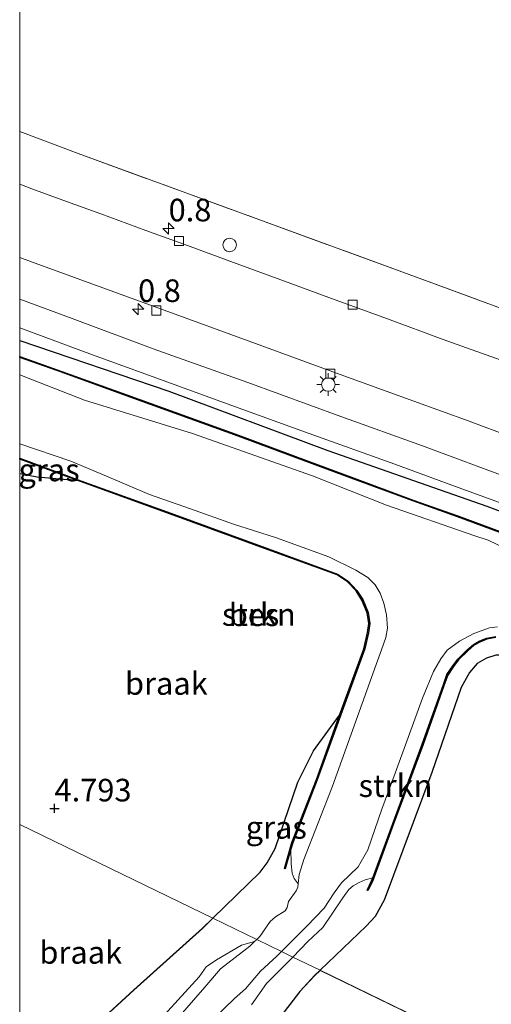
# Model space of a CAD drawing. Units: metres. Extents: x 59991 to 70012, y 437500 to 443753.
# Drawn here: x 60000 to 60052, y 439737 to 439846 of the extents above; entities that cross this region are included whole.
import ezdxf
from ezdxf.enums import TextEntityAlignment as Align

# ---------------------------------------------------------------- set-up
doc = ezdxf.new("R2010")
doc.units = ezdxf.units.M
doc.linetypes.add('IE-TERREINAFSCHEIDING', pattern=[10, 8, -2])
doc.layers.get('0').update_dxf_attribs({"lineweight": 25})
for name, color, linetype, lineweight in [('B-ME-AM-KILOMETR-S-B1', 7, 'Continuous', 18), ('B-ME-GR-STRUIKEN-GV-B6', 93, 'Continuous', 18), ('B-ME-GW-HOOGTEPUNT-S-B1', 10, 'Continuous', 25), ('B-ME-GW-INSTEEKWATERGANG-L-B1', 10, 'Continuous', 25), ('B-ME-IE-GRASLAND-GV-B6', 93, 'Continuous', 18), ('B-ME-IE-GRONDWERKLIJN-GROND_INGERICHT-GV-B6', 253, 'Continuous', 18), ('B-ME-IE-GRONDWERKLIJN-GROND_NIETINGERICHT-GV-B6', 253, 'Continuous', 18), ('B-ME-IE-HULPGEOMETRIE-L-B1', 53, 'Continuous', 18), ('B-ME-IE-INRICHTINGSELEMENT-S-B1', 253, 'Continuous', 18), ('B-ME-IE-MEUBILAIR_WEGMEUBILAIR-LICHTMAST-S-B1', 8, 'Continuous', 18), ('B-ME-IE-TERREINAFSCHEIDING-RASTERHEKWERK-L-B1', 8, 'IE-TERREINAFSCHEIDING', 18), ('B-ME-OB-BESCHOEIING-GV-B6', 10, 'Continuous', 25), ('B-ME-OG-WATER-GV-B6', 153, 'Continuous', 18), ('B-ME-VH-VERH_SOORT-BITUMEN-GV-B6', 8, 'IE-TERREINAFSCHEIDING-NATUURLIJK-HOUTWAL', 18), ('B-ME-VV-KOLK-S-B1', 8, 'Continuous', 18)]:
    doc.layers.add(name, color=color, linetype=linetype, lineweight=lineweight)
doc.styles.add('NLCS-ISO', font='NLCS-ISO.TTF')
doc.linetypes.add('IE-TERREINAFSCHEIDING-NATUURLIJK-HOUTWAL', pattern='A,7,-1.5,[67,NLCS.SHX,S=0.75,R=45,X=0,Y=0],-1.5,7,-1.5,[70,NLCS.SHX,S=0.75,R=0,X=0,Y=0],-1.5', length=20)

# ---------------------------------------------------------------- blocks, each defined once
blk = doc.blocks.new('d37az_FeatureWriter_4_54_FMEBLOCK21')
at = {"layer": 'B-ME-IE-GRONDWERKLIJN-GROND_NIETINGERICHT-GV-B6'}
blk.add_polyline3d([(-143.6, 159.1, 4.88), (-140.27, 155.16, 4.96), (-139.76, 154.55, 4.97), (-137.5, 151.87, 5.02), (-136.92, 151.26, 5.02), (-136.54, 151.03, 5.06), (-135.93, 150.82, 5.09), (-135.46, 150.81, 5.12), (-134.89, 150.92, 5.16), (-134.11, 151.15, 5.19), (-133.47, 151.52, 5.21), (-131.4, 153.03, 5.29), (-129.44, 155.2, 5.32), (-124.77, 159.73, 5.27), (-122.28, 162.67, 5.28), (-117.92, 167.8, 5.29), (-112.6, 174.7, 5.07), (-110.95, 176.48, 5.01), (-110.37, 177.03, 5.01), (-65.4, 155.18, 4.91), (-20.43, 133.32, 4.98), (24.54, 111.47, 4.96), (59.75, 94.36, 5.05)], dxfattribs=at)
blk = doc.blocks.new('d37az_FeatureWriter_4_54_FMEBLOCK24')
at = {"layer": 'B-ME-GW-INSTEEKWATERGANG-L-B1'}
for points in [[(-16.61, -4.11, 5.23), (-16.57, -4.05, 5.24), (-12.8, -0.05, 5.2), (-3.99, 8.05, 5.11), (3.61, 14.88, 4.79), (4.75, 16, 4.78)], [(16.61, 10.23, 5.01), (16.04, 9.68, 5.01), (14.38, 7.9, 5.07), (9.06, 0.99, 5.29), (4.71, -4.13, 5.28), (2.21, -7.07, 5.27), (-2.45, -11.6, 5.32), (-4.41, -13.77, 5.29), (-6.48, -15.29, 5.21), (-7.13, -15.65, 5.19), (-7.9, -15.88, 5.16), (-8.47, -16, 5.12), (-8.94, -15.98, 5.09), (-9.55, -15.78, 5.06), (-9.93, -15.55, 5.02), (-10.51, -14.94, 5.02), (-12.77, -12.25, 4.97), (-13.29, -11.65, 4.96), (-16.61, -7.7, 4.88)]]:
    blk.add_polyline3d(points, dxfattribs=at)
blk = doc.blocks.new('dtb')
blk.add_circle((0, 0), 0.75)
blk = doc.blocks.new('hecto')
for p, q in [((0, 0.625), (-0.625, 0)), ((0, -0.625), (0, 0.625)), ((-0.625, 0), (0.625, 0)), ((0.625, 0), (0, -0.625))]:
    blk.add_line(p, q)
blk = doc.blocks.new('hoogtepunt')
for p, q in [((-0.5, 0), (0.5, 0)), ((0, 0.5), (0, -0.5))]:
    blk.add_line(p, q)
blk = doc.blocks.new('kolk')
blk.add_lwpolyline([(-0.5, -0.5), (0.5, -0.5), (0.5, 0.5), (-0.5, 0.5)], close=True)
blk = doc.blocks.new('lantaarnpaal')
for p, q in [((0, 0.75), (0, 1.25)), ((-0.75, 0), (-1.25, 0)), ((-0.88, 0.88), (-0.53, 0.53)), ((0.53, 0.53), (0.88, 0.88)), ((0.75, 0), (1.25, 0)), ((-0.53, -0.53), (-0.88, -0.88)), ((0, -0.75), (0, -1.25)), ((0.53, -0.53), (0.88, -0.88))]:
    blk.add_line(p, q)
blk.add_circle((0, 0), 0.75)
blk = doc.blocks.new('d37az_FeatureWriter_4_54_FMEBLOCK70')
at = {"layer": 'B-ME-IE-GRONDWERKLIJN-GROND_NIETINGERICHT-GV-B6'}
blk.add_polyline3d([(-143.6, 159.1, 4.88), (-140.27, 155.16, 4.96), (-139.76, 154.55, 4.97), (-137.5, 151.87, 5.02), (-136.92, 151.26, 5.02), (-136.54, 151.03, 5.06), (-135.93, 150.82, 5.09), (-135.46, 150.81, 5.12), (-134.89, 150.92, 5.16), (-134.11, 151.15, 5.19), (-133.47, 151.52, 5.21), (-131.4, 153.03, 5.29), (-129.44, 155.2, 5.32), (-124.77, 159.73, 5.27), (-122.28, 162.67, 5.28), (-117.92, 167.8, 5.29), (-112.6, 174.7, 5.07), (-110.95, 176.48, 5.01), (-110.37, 177.03, 5.01), (-65.4, 155.18, 4.91), (-20.43, 133.32, 4.98), (24.54, 111.47, 4.96), (59.75, 94.36, 5.05)], dxfattribs=at)
blk = doc.blocks.new('d37az_FeatureWriter_4_54_FMEBLOCK72')
at = {"layer": 'B-ME-GW-INSTEEKWATERGANG-L-B1'}
for points in [[(-16.61, -4.11, 5.23), (-16.57, -4.05, 5.24), (-12.8, -0.05, 5.2), (-3.99, 8.05, 5.11), (3.61, 14.88, 4.79), (4.75, 16, 4.78)], [(16.61, 10.23, 5.01), (16.04, 9.68, 5.01), (14.38, 7.9, 5.07), (9.06, 0.99, 5.29), (4.71, -4.13, 5.28), (2.21, -7.07, 5.27), (-2.45, -11.6, 5.32), (-4.41, -13.77, 5.29), (-6.48, -15.29, 5.21), (-7.13, -15.65, 5.19), (-7.9, -15.88, 5.16), (-8.47, -16, 5.12), (-8.94, -15.98, 5.09), (-9.55, -15.78, 5.06), (-9.93, -15.55, 5.02), (-10.51, -14.94, 5.02), (-12.77, -12.25, 4.97), (-13.29, -11.65, 4.96), (-16.61, -7.7, 4.88)]]:
    blk.add_polyline3d(points, dxfattribs=at)

msp = doc.modelspace()

# ---------------------------------------------------------------- linework, layer by layer
at = {"layer": 'B-ME-GR-STRUIKEN-GV-B6'}
for points in [[(60000, 439808.29, 3.58), (60004.11, 439806.82, 3.66), (60011.81, 439804.04, 3.59), (60024.15, 439799.57, 3.55), (60031.97, 439796.65, 3.65), (60036.67, 439794.93, 3.56), (60043.48, 439792.39, 3.67), (60048.42, 439790.64, 3.63), (60057.1, 439787.43, 3.66), (60065.32, 439784.46, 3.62), (60070.26, 439782.57, 3.63), (60075.42, 439780.74, 3.67), (60082.01, 439778.29, 3.66), (60090.13, 439775.33, 3.51), (60098.03, 439772.53, 3.51), (60104.7, 439770.06, 3.46), (60110.52, 439767.87, 3.57), (60118.36, 439765.09, 3.69), (60126.73, 439762.08, 3.55), (60134.5, 439759.19, 3.63), (60143.29, 439756.03, 3.62), (60153.8, 439752.21, 3.66)], [(60055.88, 439786.08, 3.33), (60051.81, 439788.04, 3.33), (60050.35, 439788.53, 3.33), (60040.57, 439791.94, 3.33), (60032.38, 439795.18, 3.33), (60019.12, 439799.87, 3.33), (60007.15, 439803.56, 3.33), (60001.22, 439805.86, 3.33), (60000, 439806.36, 3.33), (60000, 439808.29, 3.58)], [(60000, 439808.29, 3.58), (60004.11, 439806.82, 3.66), (60011.81, 439804.04, 3.59), (60024.15, 439799.57, 3.55), (60031.97, 439796.65, 3.65), (60036.67, 439794.93, 3.56), (60043.48, 439792.39, 3.67), (60048.42, 439790.64, 3.63), (60057.1, 439787.43, 3.66), (60065.32, 439784.46, 3.62), (60070.26, 439782.57, 3.63), (60075.42, 439780.74, 3.67), (60082.01, 439778.29, 3.66), (60090.13, 439775.33, 3.51), (60098.03, 439772.53, 3.51), (60104.7, 439770.06, 3.46), (60110.52, 439767.87, 3.57), (60118.36, 439765.09, 3.69), (60126.73, 439762.08, 3.55), (60134.5, 439759.19, 3.63), (60143.29, 439756.03, 3.62), (60153.8, 439752.21, 3.66)], [(60055.88, 439786.08, 3.33), (60051.81, 439788.04, 3.33), (60050.35, 439788.53, 3.33), (60040.57, 439791.94, 3.33), (60032.38, 439795.18, 3.33), (60019.12, 439799.87, 3.33), (60007.15, 439803.56, 3.33), (60001.22, 439805.86, 3.33), (60000, 439806.36, 3.33), (60000, 439808.29, 3.58)], [(60000, 439798.72, 3.33), (60005.66, 439796.8, 3.33), (60009.61, 439795.15, 3.33), (60014.36, 439793.1, 3.33), (60018.88, 439791.51, 3.33), (60023.64, 439789.83, 3.33), (60028.29, 439788.35, 3.33), (60034.19, 439786.2, 3.33), (60037.17, 439784.72, 3.33), (60038.5, 439783.92, 3.33), (60039.31, 439783.12, 3.33), (60039.88, 439782.18, 3.33), (60040.28, 439781.08, 3.33), (60040.57, 439779.77, 3.33), (60040.68, 439778.32, 3.33), (60040.51, 439777.26, 3.33), (60040.01, 439775.92, 3.33), (60039.42, 439774.29, 3.33), (60034.59, 439760.8, 3.33), (60031.44, 439752.67, 3.33), (60030.93, 439751.03, 3.33), (60030.8, 439750.01, 3.33), (60030.37, 439750.59, 3.68), (60030.15, 439751.16, 3.76), (60030.01, 439752.22, 3.7), (60030, 439753.82, 3.65), (60030.22, 439754.55, 3.61), (60032.92, 439761.5, 3.57), (60036.39, 439771.16, 3.63), (60038.16, 439776, 3.54), (60038.59, 439777.79, 3.56), (60038.73, 439778.81, 3.53), (60038.53, 439780.03, 3.52), (60037.95, 439781.46, 3.52), (60037.29, 439782.48, 3.53), (60036.33, 439783.51, 3.49), (60035.15, 439784.3, 3.51), (60027.53, 439787.08, 3.53), (60016.71, 439791.02, 3.49), (60006.77, 439794.63, 3.52), (60000, 439797.12, 3.52), (60000, 439798.72, 3.33)], [(60000, 439798.72, 3.33), (60005.66, 439796.8, 3.33), (60009.61, 439795.15, 3.33), (60014.36, 439793.1, 3.33), (60018.88, 439791.51, 3.33), (60023.64, 439789.83, 3.33), (60028.29, 439788.35, 3.33), (60034.19, 439786.2, 3.33), (60037.17, 439784.72, 3.33), (60038.5, 439783.92, 3.33), (60039.31, 439783.12, 3.33), (60039.88, 439782.18, 3.33), (60040.28, 439781.08, 3.33), (60040.57, 439779.77, 3.33), (60040.68, 439778.32, 3.33), (60040.51, 439777.26, 3.33), (60040.01, 439775.92, 3.33), (60039.42, 439774.29, 3.33), (60034.59, 439760.8, 3.33), (60031.44, 439752.67, 3.33), (60030.93, 439751.03, 3.33), (60030.8, 439750.01, 3.33), (60030.37, 439750.59, 3.68), (60030.15, 439751.16, 3.76), (60030.01, 439752.22, 3.7), (60030, 439753.82, 3.65), (60030.22, 439754.55, 3.61), (60032.92, 439761.5, 3.57), (60036.39, 439771.16, 3.63), (60038.16, 439776, 3.54), (60038.59, 439777.79, 3.56), (60038.73, 439778.81, 3.53), (60038.53, 439780.03, 3.52), (60037.95, 439781.46, 3.52), (60037.29, 439782.48, 3.53), (60036.33, 439783.51, 3.49), (60035.15, 439784.3, 3.51), (60027.53, 439787.08, 3.53), (60016.71, 439791.02, 3.49), (60006.77, 439794.63, 3.52), (60000, 439797.12, 3.52), (60000, 439798.72, 3.33)], [(60030.2, 439741.89, 3.85), (60028.96, 439742.49, 3.33), (60031.77, 439745.29, 3.33), (60033.69, 439747.31, 3.33), (60034.8, 439749, 3.33), (60035.58, 439750.1, 3.33), (60036.49, 439750.97, 3.33), (60037.44, 439751.88, 3.33), (60037.78, 439752.45, 3.33), (60038.51, 439753.75, 3.33), (60040.06, 439758.25, 3.33), (60041.52, 439762.24, 3.33), (60044.54, 439770.57, 3.33), (60045.77, 439773.5, 3.33), (60046.57, 439774.92, 3.33), (60047.27, 439775.85, 3.33), (60048.65, 439776.86, 3.33), (60050.22, 439777.71, 3.33), (60051.98, 439778.33, 3.33), (60052.87, 439778.45, 3.33)], [(60052.65, 439777.38, 3.47), (60051.63, 439777.18, 3.46), (60050.83, 439776.85, 3.46), (60050.21, 439776.5, 3.45), (60049.51, 439775.89, 3.48), (60048.45, 439774.86, 3.46), (60047.91, 439774.12, 3.52), (60047.26, 439773.16, 3.54), (60046.83, 439771.94, 3.52), (60044.53, 439765.46, 3.59), (60041.22, 439756.57, 3.55), (60039.05, 439750.67, 3.77), (60038.22, 439750.44, 3.72), (60037.55, 439750.16, 3.69), (60036.88, 439749.77, 3.69), (60036.41, 439749.38, 3.68), (60035.73, 439748.46, 3.7), (60033.53, 439745.16, 3.83), (60031.89, 439743.61, 3.84), (60030.2, 439741.89, 3.85)], [(60015.22, 439734.6, 3.65), (60019.86, 439739.71, 3.8), (60020.62, 439740.8, 3.79), (60021.75, 439741.59, 3.77), (60024.54, 439743.22, 3.59), (60025.98, 439743.6, 3.33), (60025.47, 439743.11, 3.33), (60022.21, 439740.6, 3.33), (60020.47, 439738.55, 3.33), (60015.51, 439732.83, 3.33)], [(60015.55, 439729.34, 3.33), (60023.76, 439737.28, 3.33), (60024.98, 439738.36, 3.33), (60026.63, 439740.32, 3.33), (60028.45, 439741.99, 3.33), (60028.96, 439742.49, 3.33), (60030.2, 439741.89, 3.85)], [(60030.2, 439741.89, 3.85), (60027.29, 439738.95, 3.87), (60025.63, 439736.6, 4.03)]]:
    msp.add_polyline3d(points, dxfattribs=at)
at = {"layer": 'B-ME-GW-INSTEEKWATERGANG-L-B1'}
for points in [[(60000, 439810.15, 4.77), (60016.49, 439804.56, 4.81), (60034.08, 439797.99, 4.85), (60051.66, 439791.81, 4.86), (60067.39, 439785.9, 4.86), (60084.4, 439779.55, 4.88), (60103.06, 439772.87, 4.87), (60118.29, 439767.27, 4.83), (60135.1, 439761.1, 4.85), (60151.09, 439755.24, 4.9), (60167.42, 439749.23, 4.9), (60183.25, 439743.4, 4.86), (60196.69, 439738.47, 4.83), (60211.76, 439732.99, 4.87), (60226.84, 439727.46, 4.82), (60235.67, 439724.23, 4.85)], [(60000, 439810.15, 4.77), (60016.49, 439804.56, 4.81), (60034.08, 439797.99, 4.85), (60051.66, 439791.81, 4.86), (60067.39, 439785.9, 4.86), (60084.4, 439779.55, 4.88), (60103.06, 439772.87, 4.87), (60118.29, 439767.27, 4.83), (60135.1, 439761.1, 4.85), (60151.09, 439755.24, 4.9), (60167.42, 439749.23, 4.9), (60183.25, 439743.4, 4.86), (60196.69, 439738.47, 4.83), (60211.76, 439732.99, 4.87), (60226.84, 439727.46, 4.82), (60235.67, 439724.23, 4.85)], [(60006.5, 439794.63, 4.25), (60001.93, 439795.01, 4.5), (60000, 439795.38, 4.62)], [(60006.5, 439794.63, 4.25), (60001.93, 439795.01, 4.5), (60000, 439795.38, 4.62)], [(60153.85, 439738.45, 4.88), (60142.74, 439742.34, 4.83), (60131.09, 439746.6, 4.82), (60118.66, 439751.01, 4.83), (60105.77, 439756.05, 4.87), (60090.8, 439761.52, 4.9), (60077.57, 439766.08, 4.92), (60064.29, 439771.27, 4.85), (60056.03, 439774.59, 4.78), (60053.87, 439775.32, 4.76), (60052.68, 439775.31, 4.77), (60051.64, 439774.97, 4.78), (60050.62, 439774.39, 4.78), (60049.74, 439773.38, 4.77), (60048.82, 439771.74, 4.77), (60045.58, 439762.34, 4.88), (60040.33, 439748.17, 4.97), (60039.31, 439746.37, 4.98), (60038.32, 439745.32, 4.97), (60033.23, 439740.42, 5.01)], [(60021.37, 439746.18, 4.78), (60026.59, 439751.29, 4.74), (60027.37, 439752.32, 4.71), (60028.24, 439753.9, 4.7), (60030.78, 439761.25, 4.61), (60032.51, 439764.72, 4.49), (60035.39, 439768.67, 4.34)]]:
    msp.add_polyline3d(points, dxfattribs=at)
at = {"layer": 'B-ME-IE-GRASLAND-GV-B6'}
for points in [[(60000, 439833.29, 5.24), (60006.48, 439830.86, 5.29), (60026.45, 439823.56, 5.25), (60043.08, 439817.45, 5.23), (60062.68, 439810.24, 5.3), (60079.57, 439804.03, 5.35), (60096.48, 439797.82, 5.45), (60110.56, 439792.76, 5.37), (60124.71, 439787.59, 5.32), (60138.97, 439782.36, 5.3), (60155.57, 439776.35, 5.23)], [(60053.14, 439808.03, 4.95), (60046.86, 439810.26, 4.96), (60040.68, 439812.55, 4.95), (60034.89, 439814.65, 4.95), (60029.28, 439816.74, 4.95), (60023.65, 439818.78, 4.96), (60018.15, 439820.81, 4.96), (60013.95, 439822.33, 4.97), (60008.99, 439824.18, 4.97), (60005.17, 439825.56, 4.97), (60001.34, 439826.97, 4.96), (60000, 439827.48, 4.96), (60000, 439833.29, 5.24)], [(60000, 439833.29, 5.24), (60006.48, 439830.86, 5.29), (60026.45, 439823.56, 5.25), (60043.08, 439817.45, 5.23), (60062.68, 439810.24, 5.3), (60079.57, 439804.03, 5.35), (60096.48, 439797.82, 5.45), (60110.56, 439792.76, 5.37), (60124.71, 439787.59, 5.32), (60138.97, 439782.36, 5.3), (60155.57, 439776.35, 5.23)], [(60053.14, 439808.03, 4.95), (60046.86, 439810.26, 4.96), (60040.68, 439812.55, 4.95), (60034.89, 439814.65, 4.95), (60029.28, 439816.74, 4.95), (60023.65, 439818.78, 4.96), (60018.15, 439820.81, 4.96), (60013.95, 439822.33, 4.97), (60008.99, 439824.18, 4.97), (60005.17, 439825.56, 4.97), (60001.34, 439826.97, 4.96), (60000, 439827.48, 4.96), (60000, 439833.29, 5.24)], [(60000, 439819.36, 4.96), (60001.32, 439818.88, 4.96), (60015.57, 439813.65, 4.94), (60026.09, 439809.82, 4.94), (60034.62, 439806.7, 4.94), (60040.52, 439804.54, 4.94), (60049.71, 439801.21, 4.94), (60058.79, 439797.84, 4.94)], [(60158.24, 439756.81, 5.04), (60148.43, 439760.37, 5.01), (60136.78, 439764.63, 5.01), (60125.34, 439768.87, 5.02), (60116.42, 439772.14, 5.01), (60106.93, 439775.6, 5.01), (60098.09, 439778.84, 5.01), (60089.83, 439781.93, 5.02), (60081.3, 439785.04, 5.01), (60073.39, 439787.92, 5), (60062.85, 439791.81, 5.01), (60054.49, 439794.82, 5), (60044.56, 439798.51, 5), (60035.51, 439801.75, 5), (60025.24, 439805.52, 5), (60014.78, 439809.24, 5.04), (60005.79, 439812.6, 5.04), (60000, 439814.75, 5.04), (60000, 439819.36, 4.96)], [(60000, 439819.36, 4.96), (60001.32, 439818.88, 4.96), (60015.57, 439813.65, 4.94), (60026.09, 439809.82, 4.94), (60034.62, 439806.7, 4.94), (60040.52, 439804.54, 4.94), (60049.71, 439801.21, 4.94), (60058.79, 439797.84, 4.94)], [(60158.24, 439756.81, 5.04), (60148.43, 439760.37, 5.01), (60136.78, 439764.63, 5.01), (60125.34, 439768.87, 5.02), (60116.42, 439772.14, 5.01), (60106.93, 439775.6, 5.01), (60098.09, 439778.84, 5.01), (60089.83, 439781.93, 5.02), (60081.3, 439785.04, 5.01), (60073.39, 439787.92, 5), (60062.85, 439791.81, 5.01), (60054.49, 439794.82, 5), (60044.56, 439798.51, 5), (60035.51, 439801.75, 5), (60025.24, 439805.52, 5), (60014.78, 439809.24, 5.04), (60005.79, 439812.6, 5.04), (60000, 439814.75, 5.04), (60000, 439819.36, 4.96)], [(60000, 439811.56, 4.93), (60008.07, 439808.58, 4.93), (60015.57, 439805.84, 4.93), (60022.96, 439803.16, 4.93), (60032.03, 439799.85, 4.93), (60041.5, 439796.45, 4.9), (60048.49, 439793.89, 4.9), (60055.51, 439791.32, 4.91), (60063.23, 439788.45, 4.9), (60072.8, 439784.93, 4.89), (60082.59, 439781.37, 4.91), (60089.06, 439779.02, 4.91), (60098.28, 439775.65, 4.92), (60106.82, 439772.42, 4.92), (60115.68, 439769.2, 4.91), (60124.66, 439765.91, 4.91), (60132.26, 439763.08, 4.91), (60139.74, 439760.39, 4.9), (60147.3, 439757.66, 4.91), (60156.56, 439754.28, 4.93)], [(60167.42, 439749.23, 4.9), (60151.09, 439755.24, 4.9), (60135.1, 439761.1, 4.85), (60118.29, 439767.27, 4.83), (60103.06, 439772.87, 4.87), (60084.4, 439779.55, 4.88), (60067.39, 439785.9, 4.86), (60051.66, 439791.81, 4.86), (60034.08, 439797.99, 4.85), (60016.49, 439804.56, 4.81), (60000, 439810.15, 4.77), (60000, 439811.56, 4.93)], [(60000, 439811.56, 4.93), (60008.07, 439808.58, 4.93), (60015.57, 439805.84, 4.93), (60022.96, 439803.16, 4.93), (60032.03, 439799.85, 4.93), (60041.5, 439796.45, 4.9), (60048.49, 439793.89, 4.9), (60055.51, 439791.32, 4.91), (60063.23, 439788.45, 4.9), (60072.8, 439784.93, 4.89), (60082.59, 439781.37, 4.91), (60089.06, 439779.02, 4.91), (60098.28, 439775.65, 4.92), (60106.82, 439772.42, 4.92), (60115.68, 439769.2, 4.91), (60124.66, 439765.91, 4.91), (60132.26, 439763.08, 4.91), (60139.74, 439760.39, 4.9), (60147.3, 439757.66, 4.91), (60156.56, 439754.28, 4.93)], [(60167.42, 439749.23, 4.9), (60151.09, 439755.24, 4.9), (60135.1, 439761.1, 4.85), (60118.29, 439767.27, 4.83), (60103.06, 439772.87, 4.87), (60084.4, 439779.55, 4.88), (60067.39, 439785.9, 4.86), (60051.66, 439791.81, 4.86), (60034.08, 439797.99, 4.85), (60016.49, 439804.56, 4.81), (60000, 439810.15, 4.77), (60000, 439811.56, 4.93)], [(60000, 439810.15, 4.77), (60016.49, 439804.56, 4.81), (60034.08, 439797.99, 4.85), (60051.66, 439791.81, 4.86), (60067.39, 439785.9, 4.86), (60084.4, 439779.55, 4.88), (60103.06, 439772.87, 4.87), (60118.29, 439767.27, 4.83), (60135.1, 439761.1, 4.85), (60151.09, 439755.24, 4.9), (60167.42, 439749.23, 4.9)], [(60153.83, 439752.3, 4.36), (60143.32, 439756.12, 4.34), (60134.53, 439759.29, 4.34), (60126.76, 439762.17, 4.36), (60118.39, 439765.19, 4.36), (60110.56, 439767.97, 4.34), (60104.74, 439770.15, 4.37), (60098.07, 439772.62, 4.36), (60090.17, 439775.43, 4.35), (60082.05, 439778.39, 4.34), (60075.45, 439780.84, 4.36), (60070.29, 439782.66, 4.36), (60065.36, 439784.55, 4.35), (60057.13, 439787.53, 4.34), (60048.45, 439790.74, 4.36), (60043.52, 439792.49, 4.39), (60036.7, 439795.02, 4.38), (60032.01, 439796.75, 4.42), (60024.19, 439799.66, 4.44), (60011.84, 439804.13, 4.43), (60004.14, 439806.91, 4.41), (60000, 439808.39, 4.38), (60000, 439810.15, 4.77)], [(60000, 439810.15, 4.77), (60016.49, 439804.56, 4.81), (60034.08, 439797.99, 4.85), (60051.66, 439791.81, 4.86), (60067.39, 439785.9, 4.86), (60084.4, 439779.55, 4.88), (60103.06, 439772.87, 4.87), (60118.29, 439767.27, 4.83), (60135.1, 439761.1, 4.85), (60151.09, 439755.24, 4.9), (60167.42, 439749.23, 4.9)], [(60153.83, 439752.3, 4.36), (60143.32, 439756.12, 4.34), (60134.53, 439759.29, 4.34), (60126.76, 439762.17, 4.36), (60118.39, 439765.19, 4.36), (60110.56, 439767.97, 4.34), (60104.74, 439770.15, 4.37), (60098.07, 439772.62, 4.36), (60090.17, 439775.43, 4.35), (60082.05, 439778.39, 4.34), (60075.45, 439780.84, 4.36), (60070.29, 439782.66, 4.36), (60065.36, 439784.55, 4.35), (60057.13, 439787.53, 4.34), (60048.45, 439790.74, 4.36), (60043.52, 439792.49, 4.39), (60036.7, 439795.02, 4.38), (60032.01, 439796.75, 4.42), (60024.19, 439799.66, 4.44), (60011.84, 439804.13, 4.43), (60004.14, 439806.91, 4.41), (60000, 439808.39, 4.38), (60000, 439810.15, 4.77)], [(60000, 439797.01, 4.26), (60006.5, 439794.63, 4.25), (60001.93, 439795.01, 4.5), (60000, 439795.38, 4.62), (60000, 439797.01, 4.26)], [(60000, 439797.01, 4.26), (60006.5, 439794.63, 4.25), (60001.93, 439795.01, 4.5), (60000, 439795.38, 4.62), (60000, 439797.01, 4.26)], [(60033.23, 439740.42, 5.01), (60030.2, 439741.89, 3.85), (60031.89, 439743.61, 3.84), (60033.53, 439745.16, 3.83), (60035.73, 439748.46, 3.7), (60036.41, 439749.38, 3.68), (60036.88, 439749.77, 3.69), (60037.55, 439750.16, 3.69), (60038.22, 439750.44, 3.72), (60039.05, 439750.67, 3.77), (60038.92, 439750.31, 3.78), (60038.42, 439749.31, 3.87), (60038.51, 439749.27, 4.05), (60039.02, 439750.27, 4.29), (60041.31, 439756.53, 4.36), (60044.62, 439765.43, 4.34), (60046.93, 439771.91, 4.27), (60047.35, 439773.11, 4.26), (60047.99, 439774.06, 4.26), (60048.53, 439774.8, 4.26), (60049.58, 439775.81, 4.26), (60050.27, 439776.42, 4.26), (60050.88, 439776.76, 4.26), (60051.66, 439777.08, 4.26), (60052.65, 439777.28, 4.27)], [(60153.85, 439738.45, 4.88), (60142.74, 439742.34, 4.83), (60131.09, 439746.6, 4.82), (60118.66, 439751.01, 4.83), (60105.77, 439756.05, 4.87), (60090.8, 439761.52, 4.9), (60077.57, 439766.08, 4.92), (60064.29, 439771.27, 4.85), (60056.03, 439774.59, 4.78), (60053.87, 439775.32, 4.76), (60052.68, 439775.31, 4.77), (60051.64, 439774.97, 4.78), (60050.62, 439774.39, 4.78), (60049.74, 439773.38, 4.77), (60048.82, 439771.74, 4.77), (60045.58, 439762.34, 4.88), (60040.33, 439748.17, 4.97), (60039.31, 439746.37, 4.98), (60038.32, 439745.32, 4.97), (60033.23, 439740.42, 5.01)], [(60021.37, 439746.18, 4.78), (60026.59, 439751.29, 4.74), (60027.37, 439752.32, 4.71), (60028.24, 439753.9, 4.7), (60030.78, 439761.25, 4.61), (60032.51, 439764.72, 4.49), (60035.39, 439768.67, 4.34), (60032.83, 439761.54, 4.32), (60030.12, 439754.58, 4.27), (60029.28, 439751.68, 4.03), (60029.37, 439751.65, 3.78), (60030, 439753.82, 3.65), (60030.01, 439752.22, 3.7), (60030.15, 439751.16, 3.76), (60030.37, 439750.59, 3.68), (60030.8, 439750.01, 3.33), (60030.76, 439749.61, 3.33), (60030.58, 439749.22, 3.33), (60029.75, 439748.04, 3.33), (60029.6, 439747.39, 3.33), (60029.36, 439747.02, 3.33), (60028.29, 439746.33, 3.33), (60027.7, 439745.82, 3.33), (60026.58, 439744.16, 3.33), (60026.22, 439743.82, 3.33), (60021.37, 439746.18, 4.78)], [(60003.82, 439730.14, 5.2), (60012.63, 439738.23, 5.11), (60020.23, 439745.06, 4.79), (60021.37, 439746.18, 4.78), (60026.22, 439743.82, 3.33), (60025.98, 439743.6, 3.33), (60024.54, 439743.22, 3.59), (60021.75, 439741.59, 3.77), (60020.62, 439740.8, 3.79), (60019.86, 439739.71, 3.8), (60015.22, 439734.6, 3.65)], [(60003.82, 439730.14, 5.2), (60012.63, 439738.23, 5.11), (60020.23, 439745.06, 4.79), (60021.37, 439746.18, 4.78), (60026.22, 439743.82, 3.33), (60025.98, 439743.6, 3.33), (60024.54, 439743.22, 3.59), (60021.75, 439741.59, 3.77), (60020.62, 439740.8, 3.79), (60019.86, 439739.71, 3.8), (60015.22, 439734.6, 3.65)], [(60025.63, 439736.6, 4.03), (60027.29, 439738.95, 3.87), (60030.2, 439741.89, 3.85), (60033.23, 439740.42, 5.01), (60032.66, 439739.86, 5.01), (60031, 439738.09, 5.07), (60025.68, 439731.18, 5.29)], [(60025.63, 439736.6, 4.03), (60027.29, 439738.95, 3.87), (60030.2, 439741.89, 3.85), (60033.23, 439740.42, 5.01), (60032.66, 439739.86, 5.01), (60031, 439738.09, 5.07), (60025.68, 439731.18, 5.29)]]:
    msp.add_polyline3d(points, dxfattribs=at)
at = {"layer": 'B-ME-IE-GRONDWERKLIJN-GROND_INGERICHT-GV-B6'}
msp.add_polyline3d([(60298.51, 439853.54, 4.55), (60289.33, 439834.65, 4.74), (60267.72, 439789.56, 5.09), (60259.93, 439773.75, 5.05), (60245.1, 439743.63, 5.28), (60237.23, 439746.52, 5.28), (60220.42, 439752.65, 5.34), (60203.83, 439758.61, 5.39), (60186.5, 439765.01, 5.4), (60172.53, 439770.14, 5.36), (60155.57, 439776.35, 5.23), (60138.97, 439782.36, 5.3), (60124.71, 439787.59, 5.32), (60110.56, 439792.76, 5.37), (60096.48, 439797.82, 5.45), (60079.57, 439804.03, 5.35), (60062.68, 439810.24, 5.3), (60043.08, 439817.45, 5.23), (60026.45, 439823.56, 5.25), (60006.48, 439830.86, 5.29), (60000, 439833.29, 5.24), (60000, 439859.3, 5.23)], dxfattribs=at)
msp.add_polyline3d([(60298.51, 439853.54, 4.55), (60289.33, 439834.65, 4.74), (60267.72, 439789.56, 5.09), (60259.93, 439773.75, 5.05), (60245.1, 439743.63, 5.28), (60237.23, 439746.52, 5.28), (60220.42, 439752.65, 5.34), (60203.83, 439758.61, 5.39), (60186.5, 439765.01, 5.4), (60172.53, 439770.14, 5.36), (60155.57, 439776.35, 5.23), (60138.97, 439782.36, 5.3), (60124.71, 439787.59, 5.32), (60110.56, 439792.76, 5.37), (60096.48, 439797.82, 5.45), (60079.57, 439804.03, 5.35), (60062.68, 439810.24, 5.3), (60043.08, 439817.45, 5.23), (60026.45, 439823.56, 5.25), (60006.48, 439830.86, 5.29), (60000, 439833.29, 5.24), (60000, 439859.3, 5.23)], dxfattribs=at)
at = {"layer": 'B-ME-IE-GRONDWERKLIJN-GROND_NIETINGERICHT-GV-B6'}
for points in [[(60000, 439795.38, 4.62), (60001.93, 439795.01, 4.5), (60006.5, 439794.63, 4.25), (60006.74, 439794.54, 4.25), (60016.67, 439790.93, 4.26), (60027.5, 439786.99, 4.22), (60035.11, 439784.21, 4.21), (60036.27, 439783.44, 4.25), (60037.21, 439782.42, 4.25), (60037.86, 439781.41, 4.26), (60038.43, 439780, 4.26), (60038.63, 439778.81, 4.26), (60038.49, 439777.81, 4.28), (60038.06, 439776.03, 4.31), (60036.29, 439771.19, 4.34), (60035.39, 439768.67, 4.34), (60032.51, 439764.72, 4.49), (60030.78, 439761.25, 4.61), (60028.24, 439753.9, 4.7), (60027.37, 439752.32, 4.71), (60026.59, 439751.29, 4.74), (60021.37, 439746.18, 4.78), (60000, 439756.57, 4.82), (60000, 439795.38, 4.62)], [(60000, 439795.38, 4.62), (60001.93, 439795.01, 4.5), (60006.5, 439794.63, 4.25), (60006.74, 439794.54, 4.25), (60016.67, 439790.93, 4.26), (60027.5, 439786.99, 4.22), (60035.11, 439784.21, 4.21), (60036.27, 439783.44, 4.25), (60037.21, 439782.42, 4.25), (60037.86, 439781.41, 4.26), (60038.43, 439780, 4.26), (60038.63, 439778.81, 4.26), (60038.49, 439777.81, 4.28), (60038.06, 439776.03, 4.31), (60036.29, 439771.19, 4.34), (60035.39, 439768.67, 4.34), (60032.51, 439764.72, 4.49), (60030.78, 439761.25, 4.61), (60028.24, 439753.9, 4.7), (60027.37, 439752.32, 4.71), (60026.59, 439751.29, 4.74), (60021.37, 439746.18, 4.78), (60000, 439756.57, 4.82), (60000, 439795.38, 4.62)], [(60033.23, 439740.42, 5.01), (60038.32, 439745.32, 4.97), (60039.31, 439746.37, 4.98), (60040.33, 439748.17, 4.97), (60045.58, 439762.34, 4.88), (60048.82, 439771.74, 4.77), (60049.74, 439773.38, 4.77), (60050.62, 439774.39, 4.78), (60051.64, 439774.97, 4.78), (60052.68, 439775.31, 4.77), (60053.87, 439775.32, 4.76), (60056.03, 439774.59, 4.78), (60064.29, 439771.27, 4.85), (60077.57, 439766.08, 4.92), (60090.8, 439761.52, 4.9), (60105.77, 439756.05, 4.87), (60118.66, 439751.01, 4.83), (60131.09, 439746.6, 4.82), (60142.74, 439742.34, 4.83), (60153.85, 439738.45, 4.88)], [(60000, 439756.57, 4.82), (60021.37, 439746.18, 4.78), (60020.23, 439745.06, 4.79), (60012.63, 439738.23, 5.11), (60003.82, 439730.14, 5.2), (60000.04, 439726.14, 5.24), (60000, 439726.08, 5.23), (60000, 439756.57, 4.82)], [(60000, 439756.57, 4.82), (60021.37, 439746.18, 4.78), (60020.23, 439745.06, 4.79), (60012.63, 439738.23, 5.11), (60003.82, 439730.14, 5.2), (60000.04, 439726.14, 5.24), (60000, 439726.08, 5.23), (60000, 439756.57, 4.82)], [(60168.14, 439674.85, 4.96), (60123.17, 439696.71, 4.98), (60078.2, 439718.56, 4.91), (60033.23, 439740.42, 5.01)]]:
    msp.add_polyline3d(points, dxfattribs=at)
at = {"layer": 'B-ME-IE-HULPGEOMETRIE-L-B1'}
msp.add_polyline3d([(60203.35, 439657.74, 5.05), (60168.14, 439674.85, 4.96), (60123.17, 439696.71, 4.98), (60078.2, 439718.56, 4.91), (60033.23, 439740.42, 5.01), (60030.2, 439741.89, 3.85), (60028.96, 439742.49, 3.33), (60026.22, 439743.82, 3.33), (60021.37, 439746.18, 4.78), (60000, 439756.57, 4.82)], dxfattribs=at)
msp.add_polyline3d([(60203.35, 439657.74, 5.05), (60168.14, 439674.85, 4.96), (60123.17, 439696.71, 4.98), (60078.2, 439718.56, 4.91), (60033.23, 439740.42, 5.01), (60030.2, 439741.89, 3.85), (60028.96, 439742.49, 3.33), (60026.22, 439743.82, 3.33), (60021.37, 439746.18, 4.78), (60000, 439756.57, 4.82)], dxfattribs=at)
at = {"layer": 'B-ME-IE-TERREINAFSCHEIDING-RASTERHEKWERK-L-B1'}
msp.add_polyline3d([(60000, 439833.29, 5.24), (60006.48, 439830.86, 5.29), (60026.45, 439823.56, 5.25), (60043.08, 439817.45, 5.23), (60062.68, 439810.24, 5.3), (60079.57, 439804.03, 5.35), (60096.48, 439797.82, 5.45), (60110.56, 439792.76, 5.37), (60124.71, 439787.59, 5.32), (60138.97, 439782.36, 5.3), (60155.57, 439776.35, 5.23), (60172.53, 439770.14, 5.36), (60186.5, 439765.01, 5.4), (60203.83, 439758.61, 5.39), (60220.42, 439752.65, 5.34), (60237.23, 439746.52, 5.28), (60245.1, 439743.63, 5.28)], dxfattribs=at)
msp.add_polyline3d([(60000, 439833.29, 5.24), (60006.48, 439830.86, 5.29), (60026.45, 439823.56, 5.25), (60043.08, 439817.45, 5.23), (60062.68, 439810.24, 5.3), (60079.57, 439804.03, 5.35), (60096.48, 439797.82, 5.45), (60110.56, 439792.76, 5.37), (60124.71, 439787.59, 5.32), (60138.97, 439782.36, 5.3), (60155.57, 439776.35, 5.23), (60172.53, 439770.14, 5.36), (60186.5, 439765.01, 5.4), (60203.83, 439758.61, 5.39), (60220.42, 439752.65, 5.34), (60237.23, 439746.52, 5.28), (60245.1, 439743.63, 5.28)], dxfattribs=at)
at = {"layer": 'B-ME-OB-BESCHOEIING-GV-B6'}
for points in [[(60000, 439808.39, 4.38), (60004.14, 439806.91, 4.41), (60011.84, 439804.13, 4.43), (60024.19, 439799.66, 4.44), (60032.01, 439796.75, 4.42), (60036.7, 439795.02, 4.38), (60043.52, 439792.49, 4.39), (60048.45, 439790.74, 4.36), (60057.13, 439787.53, 4.34), (60065.36, 439784.55, 4.35), (60070.29, 439782.66, 4.36), (60075.45, 439780.84, 4.36), (60082.05, 439778.39, 4.34), (60090.17, 439775.43, 4.35), (60098.07, 439772.62, 4.36), (60104.74, 439770.15, 4.37), (60110.56, 439767.97, 4.34), (60118.39, 439765.19, 4.36), (60126.76, 439762.17, 4.36), (60134.53, 439759.29, 4.34), (60143.32, 439756.12, 4.34), (60153.83, 439752.3, 4.36)], [(60153.8, 439752.21, 3.66), (60143.29, 439756.03, 3.62), (60134.5, 439759.19, 3.63), (60126.73, 439762.08, 3.55), (60118.36, 439765.09, 3.69), (60110.52, 439767.87, 3.57), (60104.7, 439770.06, 3.46), (60098.03, 439772.53, 3.51), (60090.13, 439775.33, 3.51), (60082.01, 439778.29, 3.66), (60075.42, 439780.74, 3.67), (60070.26, 439782.57, 3.63), (60065.32, 439784.46, 3.62), (60057.1, 439787.43, 3.66), (60048.42, 439790.64, 3.63), (60043.48, 439792.39, 3.67), (60036.67, 439794.93, 3.56), (60031.97, 439796.65, 3.65), (60024.15, 439799.57, 3.55), (60011.81, 439804.04, 3.59), (60004.11, 439806.82, 3.66), (60000, 439808.29, 3.58), (60000, 439808.39, 4.38)], [(60000, 439808.39, 4.38), (60004.14, 439806.91, 4.41), (60011.84, 439804.13, 4.43), (60024.19, 439799.66, 4.44), (60032.01, 439796.75, 4.42), (60036.7, 439795.02, 4.38), (60043.52, 439792.49, 4.39), (60048.45, 439790.74, 4.36), (60057.13, 439787.53, 4.34), (60065.36, 439784.55, 4.35), (60070.29, 439782.66, 4.36), (60075.45, 439780.84, 4.36), (60082.05, 439778.39, 4.34), (60090.17, 439775.43, 4.35), (60098.07, 439772.62, 4.36), (60104.74, 439770.15, 4.37), (60110.56, 439767.97, 4.34), (60118.39, 439765.19, 4.36), (60126.76, 439762.17, 4.36), (60134.53, 439759.29, 4.34), (60143.32, 439756.12, 4.34), (60153.83, 439752.3, 4.36)], [(60153.8, 439752.21, 3.66), (60143.29, 439756.03, 3.62), (60134.5, 439759.19, 3.63), (60126.73, 439762.08, 3.55), (60118.36, 439765.09, 3.69), (60110.52, 439767.87, 3.57), (60104.7, 439770.06, 3.46), (60098.03, 439772.53, 3.51), (60090.13, 439775.33, 3.51), (60082.01, 439778.29, 3.66), (60075.42, 439780.74, 3.67), (60070.26, 439782.57, 3.63), (60065.32, 439784.46, 3.62), (60057.1, 439787.43, 3.66), (60048.42, 439790.64, 3.63), (60043.48, 439792.39, 3.67), (60036.67, 439794.93, 3.56), (60031.97, 439796.65, 3.65), (60024.15, 439799.57, 3.55), (60011.81, 439804.04, 3.59), (60004.11, 439806.82, 3.66), (60000, 439808.29, 3.58), (60000, 439808.39, 4.38)], [(60000, 439797.12, 3.52), (60006.77, 439794.63, 3.52), (60016.71, 439791.02, 3.49), (60027.53, 439787.08, 3.53), (60035.15, 439784.3, 3.51), (60036.33, 439783.51, 3.49), (60037.29, 439782.48, 3.53), (60037.95, 439781.46, 3.52), (60038.53, 439780.03, 3.52), (60038.73, 439778.81, 3.53), (60038.59, 439777.79, 3.56), (60038.16, 439776, 3.54), (60036.39, 439771.16, 3.63), (60032.92, 439761.5, 3.57), (60030.22, 439754.55, 3.61), (60030, 439753.82, 3.65), (60029.37, 439751.65, 3.78), (60029.28, 439751.68, 4.03), (60030.12, 439754.58, 4.27), (60032.83, 439761.54, 4.32), (60035.39, 439768.67, 4.34), (60036.29, 439771.19, 4.34), (60038.06, 439776.03, 4.31), (60038.49, 439777.81, 4.28), (60038.63, 439778.81, 4.26), (60038.43, 439780, 4.26), (60037.86, 439781.41, 4.26), (60037.21, 439782.42, 4.25), (60036.27, 439783.44, 4.25), (60035.11, 439784.21, 4.21), (60027.5, 439786.99, 4.22), (60016.67, 439790.93, 4.26), (60006.74, 439794.54, 4.25), (60006.5, 439794.63, 4.25), (60000, 439797.01, 4.26), (60000, 439797.12, 3.52)], [(60000, 439797.12, 3.52), (60006.77, 439794.63, 3.52), (60016.71, 439791.02, 3.49), (60027.53, 439787.08, 3.53), (60035.15, 439784.3, 3.51), (60036.33, 439783.51, 3.49), (60037.29, 439782.48, 3.53), (60037.95, 439781.46, 3.52), (60038.53, 439780.03, 3.52), (60038.73, 439778.81, 3.53), (60038.59, 439777.79, 3.56), (60038.16, 439776, 3.54), (60036.39, 439771.16, 3.63), (60032.92, 439761.5, 3.57), (60030.22, 439754.55, 3.61), (60030, 439753.82, 3.65), (60029.37, 439751.65, 3.78), (60029.28, 439751.68, 4.03), (60030.12, 439754.58, 4.27), (60032.83, 439761.54, 4.32), (60035.39, 439768.67, 4.34), (60036.29, 439771.19, 4.34), (60038.06, 439776.03, 4.31), (60038.49, 439777.81, 4.28), (60038.63, 439778.81, 4.26), (60038.43, 439780, 4.26), (60037.86, 439781.41, 4.26), (60037.21, 439782.42, 4.25), (60036.27, 439783.44, 4.25), (60035.11, 439784.21, 4.21), (60027.5, 439786.99, 4.22), (60016.67, 439790.93, 4.26), (60006.74, 439794.54, 4.25), (60006.5, 439794.63, 4.25), (60000, 439797.01, 4.26), (60000, 439797.12, 3.52)], [(60052.65, 439777.28, 4.27), (60051.66, 439777.08, 4.26), (60050.88, 439776.76, 4.26), (60050.27, 439776.42, 4.26), (60049.58, 439775.81, 4.26), (60048.53, 439774.8, 4.26), (60047.99, 439774.06, 4.26), (60047.35, 439773.11, 4.26), (60046.93, 439771.91, 4.27), (60044.62, 439765.43, 4.34), (60041.31, 439756.53, 4.36), (60039.02, 439750.27, 4.29), (60038.51, 439749.27, 4.05), (60038.42, 439749.31, 3.87), (60038.92, 439750.31, 3.78), (60039.05, 439750.67, 3.77), (60041.22, 439756.57, 3.55), (60044.53, 439765.46, 3.59), (60046.83, 439771.94, 3.52), (60047.26, 439773.16, 3.54), (60047.91, 439774.12, 3.52), (60048.45, 439774.86, 3.46), (60049.51, 439775.89, 3.48), (60050.21, 439776.5, 3.45), (60050.83, 439776.85, 3.46), (60051.63, 439777.18, 3.46), (60052.65, 439777.38, 3.47)]]:
    msp.add_polyline3d(points, dxfattribs=at)
at = {"layer": 'B-ME-OG-WATER-GV-B6'}
for points in [[(60000, 439806.36, 3.33), (60001.22, 439805.86, 3.33), (60007.15, 439803.56, 3.33), (60019.12, 439799.87, 3.33), (60032.38, 439795.18, 3.33), (60040.57, 439791.94, 3.33), (60050.35, 439788.53, 3.33), (60051.81, 439788.04, 3.33), (60055.88, 439786.08, 3.33)], [(60052.87, 439778.45, 3.33), (60051.98, 439778.33, 3.33), (60050.22, 439777.71, 3.33), (60048.65, 439776.86, 3.33), (60047.27, 439775.85, 3.33), (60046.57, 439774.92, 3.33), (60045.77, 439773.5, 3.33), (60044.54, 439770.57, 3.33), (60041.52, 439762.24, 3.33), (60040.06, 439758.25, 3.33), (60038.51, 439753.75, 3.33), (60037.78, 439752.45, 3.33), (60037.44, 439751.88, 3.33), (60036.49, 439750.97, 3.33), (60035.58, 439750.1, 3.33), (60034.8, 439749, 3.33), (60033.69, 439747.31, 3.33), (60031.77, 439745.29, 3.33), (60028.96, 439742.49, 3.33), (60026.22, 439743.82, 3.33), (60026.58, 439744.16, 3.33), (60027.7, 439745.82, 3.33), (60028.29, 439746.33, 3.33), (60029.36, 439747.02, 3.33), (60029.6, 439747.39, 3.33), (60029.75, 439748.04, 3.33), (60030.58, 439749.22, 3.33), (60030.76, 439749.61, 3.33), (60030.8, 439750.01, 3.33), (60030.93, 439751.03, 3.33), (60031.44, 439752.67, 3.33), (60034.59, 439760.8, 3.33), (60039.42, 439774.29, 3.33), (60040.01, 439775.92, 3.33), (60040.51, 439777.26, 3.33), (60040.68, 439778.32, 3.33), (60040.57, 439779.77, 3.33), (60040.28, 439781.08, 3.33), (60039.88, 439782.18, 3.33), (60039.31, 439783.12, 3.33), (60038.5, 439783.92, 3.33), (60037.17, 439784.72, 3.33), (60034.19, 439786.2, 3.33), (60028.29, 439788.35, 3.33), (60023.64, 439789.83, 3.33), (60018.88, 439791.51, 3.33), (60014.36, 439793.1, 3.33), (60009.61, 439795.15, 3.33), (60005.66, 439796.8, 3.33), (60000, 439798.72, 3.33), (60000, 439806.36, 3.33)], [(60000, 439806.36, 3.33), (60001.22, 439805.86, 3.33), (60007.15, 439803.56, 3.33), (60019.12, 439799.87, 3.33), (60032.38, 439795.18, 3.33), (60040.57, 439791.94, 3.33), (60050.35, 439788.53, 3.33), (60051.81, 439788.04, 3.33), (60055.88, 439786.08, 3.33)], [(60052.87, 439778.45, 3.33), (60051.98, 439778.33, 3.33), (60050.22, 439777.71, 3.33), (60048.65, 439776.86, 3.33), (60047.27, 439775.85, 3.33), (60046.57, 439774.92, 3.33), (60045.77, 439773.5, 3.33), (60044.54, 439770.57, 3.33), (60041.52, 439762.24, 3.33), (60040.06, 439758.25, 3.33), (60038.51, 439753.75, 3.33), (60037.78, 439752.45, 3.33), (60037.44, 439751.88, 3.33), (60036.49, 439750.97, 3.33), (60035.58, 439750.1, 3.33), (60034.8, 439749, 3.33), (60033.69, 439747.31, 3.33), (60031.77, 439745.29, 3.33), (60028.96, 439742.49, 3.33), (60026.22, 439743.82, 3.33), (60026.58, 439744.16, 3.33), (60027.7, 439745.82, 3.33), (60028.29, 439746.33, 3.33), (60029.36, 439747.02, 3.33), (60029.6, 439747.39, 3.33), (60029.75, 439748.04, 3.33), (60030.58, 439749.22, 3.33), (60030.76, 439749.61, 3.33), (60030.8, 439750.01, 3.33), (60030.93, 439751.03, 3.33), (60031.44, 439752.67, 3.33), (60034.59, 439760.8, 3.33), (60039.42, 439774.29, 3.33), (60040.01, 439775.92, 3.33), (60040.51, 439777.26, 3.33), (60040.68, 439778.32, 3.33), (60040.57, 439779.77, 3.33), (60040.28, 439781.08, 3.33), (60039.88, 439782.18, 3.33), (60039.31, 439783.12, 3.33), (60038.5, 439783.92, 3.33), (60037.17, 439784.72, 3.33), (60034.19, 439786.2, 3.33), (60028.29, 439788.35, 3.33), (60023.64, 439789.83, 3.33), (60018.88, 439791.51, 3.33), (60014.36, 439793.1, 3.33), (60009.61, 439795.15, 3.33), (60005.66, 439796.8, 3.33), (60000, 439798.72, 3.33), (60000, 439806.36, 3.33)], [(60015.51, 439732.83, 3.33), (60020.47, 439738.55, 3.33), (60022.21, 439740.6, 3.33), (60025.47, 439743.11, 3.33), (60025.98, 439743.6, 3.33), (60026.22, 439743.82, 3.33)], [(60026.22, 439743.82, 3.33), (60028.96, 439742.49, 3.33), (60028.45, 439741.99, 3.33), (60026.63, 439740.32, 3.33), (60024.98, 439738.36, 3.33), (60023.76, 439737.28, 3.33), (60015.55, 439729.34, 3.33)]]:
    msp.add_polyline3d(points, dxfattribs=at)
at = {"layer": 'B-ME-VH-VERH_SOORT-BITUMEN-GV-B6'}
for points in [[(60000, 439827.48, 4.96), (60001.34, 439826.97, 4.96), (60005.17, 439825.56, 4.97), (60008.99, 439824.18, 4.97), (60013.95, 439822.33, 4.97), (60018.15, 439820.81, 4.96), (60023.65, 439818.78, 4.96), (60029.28, 439816.74, 4.95), (60034.89, 439814.65, 4.95), (60040.68, 439812.55, 4.95), (60046.86, 439810.26, 4.96), (60053.14, 439808.03, 4.95)], [(60058.79, 439797.84, 4.94), (60049.71, 439801.21, 4.94), (60040.52, 439804.54, 4.94), (60034.62, 439806.7, 4.94), (60026.09, 439809.82, 4.94), (60015.57, 439813.65, 4.94), (60001.32, 439818.88, 4.96), (60000, 439819.36, 4.96), (60000, 439827.48, 4.96)], [(60000, 439827.48, 4.96), (60001.34, 439826.97, 4.96), (60005.17, 439825.56, 4.97), (60008.99, 439824.18, 4.97), (60013.95, 439822.33, 4.97), (60018.15, 439820.81, 4.96), (60023.65, 439818.78, 4.96), (60029.28, 439816.74, 4.95), (60034.89, 439814.65, 4.95), (60040.68, 439812.55, 4.95), (60046.86, 439810.26, 4.96), (60053.14, 439808.03, 4.95)], [(60058.79, 439797.84, 4.94), (60049.71, 439801.21, 4.94), (60040.52, 439804.54, 4.94), (60034.62, 439806.7, 4.94), (60026.09, 439809.82, 4.94), (60015.57, 439813.65, 4.94), (60001.32, 439818.88, 4.96), (60000, 439819.36, 4.96), (60000, 439827.48, 4.96)], [(60000, 439814.75, 5.04), (60005.79, 439812.6, 5.04), (60014.78, 439809.24, 5.04), (60025.24, 439805.52, 5), (60035.51, 439801.75, 5), (60044.56, 439798.51, 5), (60054.49, 439794.82, 5), (60062.85, 439791.81, 5.01), (60073.39, 439787.92, 5), (60081.3, 439785.04, 5.01), (60089.83, 439781.93, 5.02), (60098.09, 439778.84, 5.01), (60106.93, 439775.6, 5.01), (60116.42, 439772.14, 5.01), (60125.34, 439768.87, 5.02), (60136.78, 439764.63, 5.01), (60148.43, 439760.37, 5.01), (60158.24, 439756.81, 5.04)], [(60156.56, 439754.28, 4.93), (60147.3, 439757.66, 4.91), (60139.74, 439760.39, 4.9), (60132.26, 439763.08, 4.91), (60124.66, 439765.91, 4.91), (60115.68, 439769.2, 4.91), (60106.82, 439772.42, 4.92), (60098.28, 439775.65, 4.92), (60089.06, 439779.02, 4.91), (60082.59, 439781.37, 4.91), (60072.8, 439784.93, 4.89), (60063.23, 439788.45, 4.9), (60055.51, 439791.32, 4.91), (60048.49, 439793.89, 4.9), (60041.5, 439796.45, 4.9), (60032.03, 439799.85, 4.93), (60022.96, 439803.16, 4.93), (60015.57, 439805.84, 4.93), (60008.07, 439808.58, 4.93), (60000, 439811.56, 4.93), (60000, 439814.75, 5.04)], [(60000, 439814.75, 5.04), (60005.79, 439812.6, 5.04), (60014.78, 439809.24, 5.04), (60025.24, 439805.52, 5), (60035.51, 439801.75, 5), (60044.56, 439798.51, 5), (60054.49, 439794.82, 5), (60062.85, 439791.81, 5.01), (60073.39, 439787.92, 5), (60081.3, 439785.04, 5.01), (60089.83, 439781.93, 5.02), (60098.09, 439778.84, 5.01), (60106.93, 439775.6, 5.01), (60116.42, 439772.14, 5.01), (60125.34, 439768.87, 5.02), (60136.78, 439764.63, 5.01), (60148.43, 439760.37, 5.01), (60158.24, 439756.81, 5.04)], [(60156.56, 439754.28, 4.93), (60147.3, 439757.66, 4.91), (60139.74, 439760.39, 4.9), (60132.26, 439763.08, 4.91), (60124.66, 439765.91, 4.91), (60115.68, 439769.2, 4.91), (60106.82, 439772.42, 4.92), (60098.28, 439775.65, 4.92), (60089.06, 439779.02, 4.91), (60082.59, 439781.37, 4.91), (60072.8, 439784.93, 4.89), (60063.23, 439788.45, 4.9), (60055.51, 439791.32, 4.91), (60048.49, 439793.89, 4.9), (60041.5, 439796.45, 4.9), (60032.03, 439799.85, 4.93), (60022.96, 439803.16, 4.93), (60015.57, 439805.84, 4.93), (60008.07, 439808.58, 4.93), (60000, 439811.56, 4.93), (60000, 439814.75, 5.04)]]:
    msp.add_polyline3d(points, dxfattribs=at)

# ---------------------------------------------------------------- block references
at = {"layer": 'B-ME-AM-KILOMETR-S-B1', "rotation": 90}
for p in [(60016.47, 439822.57, 5.92), (60013.09, 439813.64, 5.92)]:
    msp.add_blockref('hecto', p, dxfattribs=at)
at = {"layer": 'B-ME-GW-HOOGTEPUNT-S-B1', "rotation": 90}
msp.add_blockref('hoogtepunt', (60003.85, 439758.34, 4.79), dxfattribs=at)
msp.add_blockref('hoogtepunt', (60003.85, 439758.34, 4.79), dxfattribs=at)
at = {"layer": 'B-ME-GW-INSTEEKWATERGANG-L-B1'}
for name in ['d37az_FeatureWriter_4_54_FMEBLOCK24', 'd37az_FeatureWriter_4_54_FMEBLOCK72']:
    msp.add_blockref(name, (60016.61, 439730.19), dxfattribs=at)
at = {"layer": 'B-ME-IE-GRONDWERKLIJN-GROND_NIETINGERICHT-GV-B6'}
for name in ['d37az_FeatureWriter_4_54_FMEBLOCK21', 'd37az_FeatureWriter_4_54_FMEBLOCK70']:
    msp.add_blockref(name, (60143.6, 439563.38), dxfattribs=at)
at = {"layer": 'B-ME-IE-INRICHTINGSELEMENT-S-B1', "rotation": 90}
msp.add_blockref('dtb', (60023.22, 439820.74, 6.92), dxfattribs=at)
at = {"layer": 'B-ME-IE-MEUBILAIR_WEGMEUBILAIR-LICHTMAST-S-B1', "rotation": 90}
msp.add_blockref('lantaarnpaal', (60034.13, 439805.28, 5.11), dxfattribs=at)
at = {"layer": 'B-ME-VV-KOLK-S-B1', "rotation": 90}
for p in [(60017.63, 439821.17, 5.06), (60036.84, 439814.13, 5.11), (60015.12, 439813.48, 5.06), (60034.35, 439806.5, 5.11)]:
    msp.add_blockref('kolk', p, dxfattribs=at)

# ---------------------------------------------------------------- texts
at = {"layer": 'B-ME-AM-KILOMETR-S-B1', "ltscale": 0.2, "style": 'NLCS-ISO'}
for p in [(60016.47, 439822.57, 5.92), (60013.09, 439813.64, 5.92)]:
    msp.add_text('0.8', height=2.5, dxfattribs=at).set_placement(p, align=Align.BOTTOM_LEFT)
at = {"layer": 'B-ME-GR-STRUIKEN-GV-B6', "ltscale": 0.2, "style": 'NLCS-ISO'}
for p in [(60026.45, 439779.82), (60026.45, 439779.82), (60041.57, 439760.86)]:
    msp.add_text('strkn', height=2.5, dxfattribs=at).set_placement(p, align=Align.MIDDLE_CENTER)
at = {"layer": 'B-ME-GW-HOOGTEPUNT-S-B1', "ltscale": 0.2, "style": 'NLCS-ISO'}
msp.add_text('4.793', height=2.5, dxfattribs=at).set_placement((60003.85, 439758.34, 4.79), align=Align.BOTTOM_LEFT)
msp.add_text('4.793', height=2.5, dxfattribs=at).set_placement((60003.85, 439758.34, 4.79), align=Align.BOTTOM_LEFT)
at = {"layer": 'B-ME-IE-GRASLAND-GV-B6', "ltscale": 0.2, "style": 'NLCS-ISO'}
for p in [(60003.25, 439795.82), (60003.25, 439795.82), (60028.38, 439756.24)]:
    msp.add_text('gras', height=2.5, dxfattribs=at).set_placement(p, align=Align.MIDDLE_CENTER)
at = {"layer": 'B-ME-IE-GRONDWERKLIJN-GROND_NIETINGERICHT-GV-B6', "ltscale": 0.2, "style": 'NLCS-ISO'}
for p in [(60016.22, 439772.18), (60016.22, 439772.18), (60006.75, 439742.4), (60006.75, 439742.4)]:
    msp.add_text('braak', height=2.5, dxfattribs=at).set_placement(p, align=Align.MIDDLE_CENTER)
at = {"layer": 'B-ME-OB-BESCHOEIING-GV-B6', "ltscale": 0.2, "style": 'NLCS-ISO'}
msp.add_text('bes', height=2.5, dxfattribs=at).set_placement((60025.92, 439779.79), align=Align.MIDDLE_CENTER)
msp.add_text('bes', height=2.5, dxfattribs=at).set_placement((60025.92, 439779.79), align=Align.MIDDLE_CENTER)

doc.saveas('drawing.dxf')
